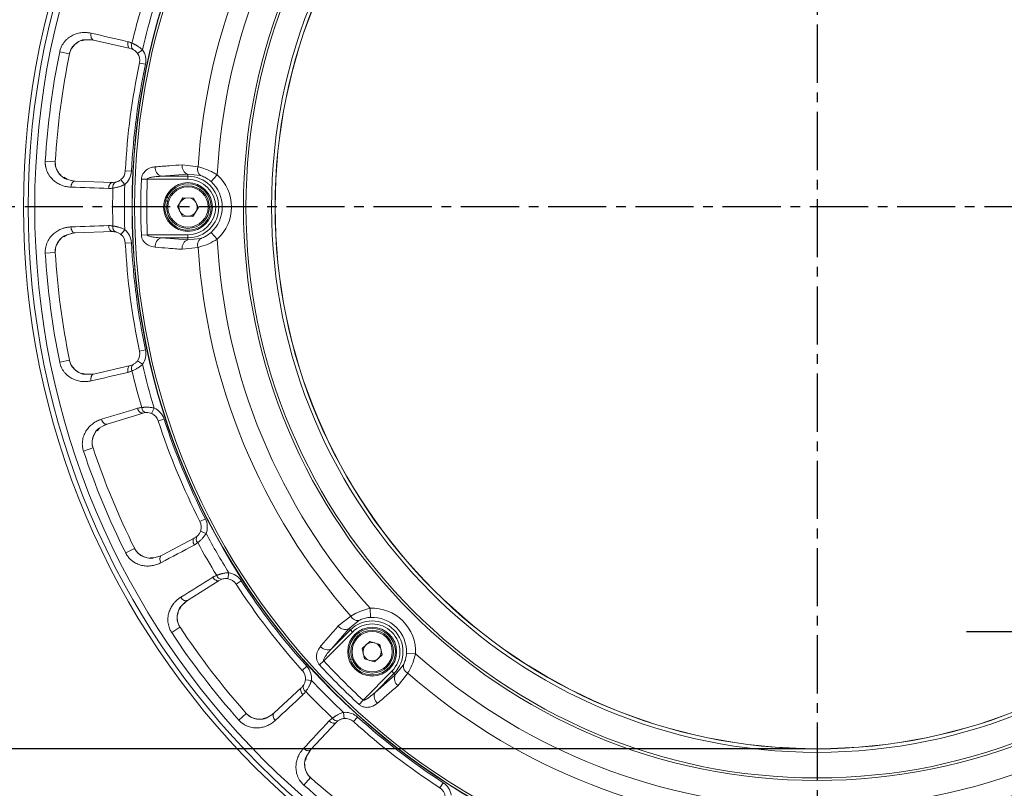
# Model space of a CAD drawing. Units: inches. Extents: x 7761 to 9902, y -12420 to -10906.
# Drawn here: x 8356 to 8517, y -12038 to -11912 of the extents above; entities that cross this region are included whole.
import ezdxf

# ---------------------------------------------------------------- set-up
doc = ezdxf.new("R2010")
doc.units = ezdxf.units.IN
doc.header["$MEASUREMENT"] = 0
doc.linetypes.add('CENTER2', pattern=[28.575, 19.05, -3.175, 3.175, -3.175])
doc.linetypes.add('SLD-실선', pattern=[0])
doc.layers.add('DIM', color=1, linetype='SLD-실선')
doc.styles.add('blockfont', font='simplex.shx')
doc.styles.add('ROMANS', font='romans.shx', dxfattribs={"height": 1})
doc.dimstyles.new('STANDARD$0', dxfattribs={"dimtxt": 5, "dimasz": 5, "dimexe": 0.5, "dimexo": 0.5, "dimgap": 1.2, "dimtad": 1, "dimdec": 1, "dimzin": 0, "dimdsep": 46, "dimtxsty": 'ROMANS', "dimcen": 0.09, "dimclrd": 2, "dimclre": 2, "dimclrt": 2, "dimadec": 0, "dimazin": 0, "dimtfac": 1, "dimtdec": 1, "dimtofl": 0, "dimtmove": 0, "dimatfit": 1, "dimfxl": 1, "dimtolj": 1, "dimtzin": 0, "dimarcsym": 0})

# ---------------------------------------------------------------- blocks, each defined once
blk = doc.blocks.new('*D127')
at = {"color": 132, "lineweight": -2}
for p, q in [((8484.8, -11853.97), (8286.95, -11853.97)), ((8288.95, -11863.57), (8288.95, -12021.82)), ((8484.8, -12031.42), (8286.95, -12031.42))]:
    blk.add_line(p, q, dxfattribs=at)
at = {"color": 132}
for points in [[(8287.35, -11863.57), (8290.55, -11863.57), (8288.95, -11853.97)], [(8287.35, -12021.82), (8290.55, -12021.82), (8288.95, -12031.42)]]:
    blk.add_solid(points, dxfattribs=at)
at = {"layer": 'Defpoints', "color": 0}
for p in [(8486.8, -11853.97), (8288.95, -12031.42), (8486.8, -12031.42)]:
    blk.add_point(p, dxfattribs=at)
at = {"insert": (8281.15, -11942.69), "char_height": 9.6, "attachment_point": 5, "rotation": 90, "style": 'blockfont'}
blk.add_mtext('%%C177', dxfattribs=at)

msp = doc.modelspace()

# ---------------------------------------------------------------- linework, layer by layer
at = {"color": 8, "linetype": 'Continuous', "lineweight": 15}
for p, q in [((8366.33, -11915.47), (8366.96, -11915.31)), ((8363.96, -11938.14), (8363.4, -11937.82)), ((8363.79, -11938.11), (8365.12, -11938.44)), ((8365.25, -11938.45), (8364.62, -11938.33)), ((8371.49, -11946.72), (8371.65, -11946.73)), ((8363.39, -11947.57), (8363.96, -11947.24)), ((8365.12, -11946.94), (8363.8, -11947.27)), ((8364.62, -11947.05), (8365.25, -11946.93)), ((8366.97, -11970.07), (8366.34, -11969.91)), ((8368.86, -11979.33), (8369.32, -11978.87)), ((8369.91, -11978.51), (8370.49, -11978.23)), ((8382.36, -12008.59), (8382.69, -12008.03)), ((8383.17, -12007.53), (8383.65, -12007.11)), ((8403.75, -12031.69), (8403.05, -12032.86)), ((8403.48, -12032.13), (8403.83, -12031.6)), ((8402.97, -12033.36), (8403.14, -12032.74))]:
    msp.add_line(p, q, dxfattribs=at)
at = {"color": 7, "linetype": 'Continuous', "lineweight": 15}
for p, q in [((8366.81, -11915.29), (8368.18, -11915.3)), ((8368.17, -11915.31), (8366.81, -11915.29)), ((8367.66, -11915.3), (8368.29, -11915.34)), ((8368.29, -11915.34), (8374.31, -11916.73)), ((8362.74, -11917.26), (8364.35, -11917.59)), ((8374.42, -11916.77), (8374.75, -11916.89)), ((8376.29, -11916.93), (8375.48, -11917.52)), ((8375.81, -11919.1), (8376.79, -11919.3)), ((8360.38, -11935.16), (8362.02, -11935.26)), ((8373.49, -11936.77), (8374.48, -11936.82)), ((8382.78, -11935.77), (8385.39, -11936.08)), ((8365.13, -11938.46), (8363.81, -11938.11)), ((8371.42, -11938.66), (8365.25, -11938.45)), ((8371.89, -11938.62), (8371.54, -11938.65)), ((8373.39, -11938.98), (8372.76, -11938.21)), ((8376.12, -11938.11), (8377.08, -11938.15)), ((8383.75, -11938.15), (8377.08, -11938.15)), ((8383.75, -11937.33), (8379.36, -11937.65)), ((8379.36, -11937.65), (8383.75, -11937.65)), ((8385.8, -11937.53), (8383.75, -11937.33)), ((8383.75, -11937.33), (8383.75, -11937.65)), ((8383.75, -11937.65), (8383.75, -11938.15)), ((8387.53, -11938.53), (8388.53, -11937.42)), ((8380.1, -11941.63), (8380.37, -11941.76)), ((8380.3, -11941.1), (8380.57, -11941.22)), ((8382.02, -11942.63), (8382.93, -11941.16)), ((8382.93, -11941.16), (8384.66, -11941.22)), ((8384.66, -11941.22), (8385.48, -11942.75)), ((8382.83, -11944.16), (8382.02, -11942.63)), ((8385.48, -11942.75), (8384.56, -11944.22)), ((8384.56, -11944.22), (8382.83, -11944.16)), ((8365.25, -11946.93), (8371.42, -11946.72)), ((8371.65, -11946.73), (8371.89, -11946.76)), ((8373.39, -11946.4), (8372.76, -11947.17)), ((8363.8, -11947.27), (8365.13, -11946.92)), ((8376.12, -11947.27), (8377.08, -11947.23)), ((8377.08, -11947.23), (8383.75, -11947.23)), ((8379.36, -11947.73), (8383.75, -11948.05)), ((8383.75, -11947.73), (8379.36, -11947.73)), ((8383.75, -11947.73), (8383.75, -11947.23)), ((8383.75, -11948.05), (8383.75, -11947.73)), ((8383.75, -11948.05), (8385.8, -11947.85)), ((8387.53, -11946.85), (8388.53, -11947.96)), ((8373.49, -11948.61), (8374.48, -11948.56)), ((8385.39, -11949.3), (8382.78, -11949.61)), ((8360.38, -11950.22), (8362.02, -11950.12)), ((8375.81, -11966.28), (8376.79, -11966.08)), ((8362.74, -11968.12), (8364.35, -11967.79)), ((8374.31, -11968.65), (8368.29, -11970.04)), ((8376.29, -11968.45), (8375.48, -11967.87)), ((8366.8, -11970.09), (8368.17, -11970.07)), ((8368.18, -11970.08), (8366.81, -11970.09)), ((8368.29, -11970.04), (8367.66, -11970.08)), ((8378.21, -11975.61), (8377.8, -11976.52)), ((8370.49, -11978.23), (8376.39, -11976.43)), ((8376.51, -11976.41), (8376.85, -11976.35)), ((8378.88, -11977.72), (8379.83, -11977.42)), ((8369.18, -11978.93), (8370.37, -11978.25)), ((8370.37, -11978.27), (8369.18, -11978.93)), ((8366.64, -11982.67), (8368.19, -11982.15)), ((8385.7, -11994.19), (8386.59, -11993.74)), ((8385.24, -11996.6), (8384.95, -11996.8)), ((8386.72, -11996.16), (8385.79, -11995.8)), ((8384.86, -11996.87), (8379.4, -11999.77)), ((8373.55, -11999.35), (8375.01, -11998.62)), ((8377.97, -12000.2), (8379.3, -11999.82)), ((8379.31, -11999.83), (8377.99, -12000.2)), ((8379.4, -11999.77), (8378.8, -11999.97)), ((8378.14, -12000.14), (8377.49, -12000.14)), ((8390.43, -12002.58), (8390.27, -12003.56)), ((8383.65, -12007.11), (8388.88, -12003.84)), ((8388.99, -12003.79), (8389.31, -12003.64)), ((8391.62, -12004.45), (8392.46, -12003.9)), ((8382.56, -12008.13), (8383.54, -12007.16)), ((8383.54, -12007.18), (8382.56, -12008.13)), ((8408.34, -12011.31), (8410.4, -12009.69)), ((8413.64, -12009.9), (8413.57, -12008.41)), ((8411.72, -12010.42), (8410.12, -12011.73)), ((8381.08, -12012.39), (8382.44, -12011.49)), ((8410.7, -12012.31), (8405.99, -12017.03)), ((8410.12, -12011.73), (8407.25, -12015.06)), ((8407.25, -12015.06), (8410.35, -12011.96)), ((8410.12, -12011.73), (8410.35, -12011.96)), ((8410.35, -12011.96), (8410.7, -12012.31)), ((8412.26, -12015.02), (8413.52, -12013.84)), ((8413.52, -12013.84), (8415.18, -12014.34)), ((8415.18, -12014.34), (8415.57, -12016.02)), ((8412.65, -12016.71), (8412.26, -12015.02)), ((8415.57, -12016.02), (8414.31, -12017.21)), ((8419.53, -12015.79), (8421.02, -12015.87)), ((8405.28, -12017.68), (8405.99, -12017.03)), ((8410.35, -12016.83), (8410.63, -12016.73)), ((8410.58, -12017.35), (8410.87, -12017.25)), ((8414.31, -12017.21), (8412.65, -12016.71)), ((8417.7, -12019.31), (8419.01, -12017.72)), ((8402.47, -12018.59), (8403.21, -12017.92)), ((8412.41, -12023.45), (8417.13, -12018.73)), ((8417.48, -12019.09), (8414.38, -12022.19)), ((8414.38, -12022.19), (8417.7, -12019.31)), ((8417.48, -12019.09), (8417.13, -12018.73)), ((8417.7, -12019.31), (8417.48, -12019.09)), ((8419.75, -12019.03), (8418.13, -12021.09)), ((8403.97, -12020.22), (8402.98, -12020.12)), ((8402.35, -12021.39), (8397.83, -12025.6)), ((8402.65, -12021.03), (8402.43, -12021.3)), ((8411.76, -12024.16), (8412.41, -12023.45)), ((8392.07, -12026.72), (8393.3, -12025.63)), ((8396.56, -12026.39), (8397.74, -12025.69)), ((8397.76, -12025.69), (8396.58, -12026.38)), ((8397.83, -12025.6), (8397.31, -12025.96)), ((8409.31, -12026.46), (8409.21, -12025.47)), ((8396.71, -12026.29), (8396.08, -12026.46)), ((8403.83, -12031.6), (8408.05, -12027.09)), ((8410.85, -12026.96), (8411.52, -12026.22)), ((8403.05, -12032.86), (8403.74, -12031.68)), ((8402.72, -12037.37), (8403.8, -12036.14)), ((8424.99, -12037.82), (8425.53, -12036.98))]:
    msp.add_line(p, q, dxfattribs=at)
at = {"color": 4}
msp.add_line((8511.22, -12012.21), (8640.25, -12012.21), dxfattribs=at)
at = {"color": 7, "linetype": 'Continuous', "lineweight": 15, "flags": 128}
for points in [[(8367.89, -11914.22), (8367.86, -11914.41), (8367.85, -11914.6), (8367.87, -11914.79), (8367.91, -11914.95), (8367.98, -11915.1), (8368.07, -11915.21), (8368.17, -11915.3), (8368.29, -11915.34)], [(8373.91, -11915.61), (8373.87, -11915.8), (8373.87, -11915.99), (8373.88, -11916.17), (8373.93, -11916.34), (8374, -11916.49), (8374.08, -11916.6), (8374.19, -11916.68), (8374.31, -11916.73)], [(8364.57, -11939.43), (8364.59, -11939.23), (8364.63, -11939.05), (8364.7, -11938.88), (8364.78, -11938.73), (8364.88, -11938.6), (8365, -11938.52), (8365.12, -11938.46), (8365.25, -11938.45)], [(8370.74, -11939.65), (8370.76, -11939.45), (8370.8, -11939.26), (8370.87, -11939.09), (8370.95, -11938.94), (8371.05, -11938.82), (8371.17, -11938.73), (8371.29, -11938.68), (8371.42, -11938.66)], [(8364.57, -11945.95), (8364.59, -11946.15), (8364.63, -11946.33), (8364.7, -11946.5), (8364.78, -11946.65), (8364.88, -11946.78), (8365, -11946.87), (8365.12, -11946.92), (8365.25, -11946.93)], [(8370.74, -11945.74), (8370.76, -11945.93), (8370.8, -11946.12), (8370.87, -11946.29), (8370.95, -11946.44), (8371.05, -11946.56), (8371.17, -11946.65), (8371.29, -11946.7), (8371.42, -11946.72)], [(8373.91, -11969.77), (8373.87, -11969.58), (8373.87, -11969.39), (8373.88, -11969.21), (8373.93, -11969.04), (8374, -11968.9), (8374.08, -11968.78), (8374.19, -11968.7), (8374.31, -11968.65)], [(8367.89, -11971.16), (8367.86, -11970.97), (8367.85, -11970.78), (8367.87, -11970.59), (8367.91, -11970.43), (8367.98, -11970.28), (8368.07, -11970.17), (8368.17, -11970.09), (8368.29, -11970.04)], [(8375.48, -11975.66), (8375.55, -11975.84), (8375.64, -11976.01), (8375.75, -11976.16), (8375.87, -11976.28), (8376, -11976.37), (8376.13, -11976.43), (8376.26, -11976.45), (8376.39, -11976.43)], [(8369.58, -11977.46), (8369.65, -11977.64), (8369.74, -11977.81), (8369.84, -11977.96), (8369.96, -11978.09), (8370.09, -11978.18), (8370.23, -11978.23), (8370.36, -11978.25), (8370.49, -11978.23)], [(8384.76, -11998.06), (8384.68, -11997.88), (8384.62, -11997.69), (8384.59, -11997.51), (8384.59, -11997.34), (8384.62, -11997.18), (8384.67, -11997.05), (8384.75, -11996.94), (8384.86, -11996.87)], [(8379.31, -12000.95), (8379.23, -12000.78), (8379.17, -12000.59), (8379.14, -12000.41), (8379.14, -12000.24), (8379.17, -12000.08), (8379.22, -11999.95), (8379.3, -11999.84), (8379.4, -11999.77)], [(8387.81, -12003.33), (8387.92, -12003.49), (8388.05, -12003.63), (8388.19, -12003.75), (8388.34, -12003.83), (8388.49, -12003.89), (8388.63, -12003.91), (8388.77, -12003.89), (8388.88, -12003.84)], [(8382.57, -12006.6), (8382.68, -12006.76), (8382.81, -12006.9), (8382.96, -12007.02), (8383.1, -12007.11), (8383.25, -12007.16), (8383.4, -12007.18), (8383.53, -12007.16), (8383.65, -12007.11)], [(8402.57, -12022.57), (8402.44, -12022.41), (8402.34, -12022.25), (8402.26, -12022.08), (8402.22, -12021.92), (8402.2, -12021.76), (8402.22, -12021.62), (8402.27, -12021.49), (8402.35, -12021.39)], [(8398.05, -12026.78), (8397.92, -12026.62), (8397.82, -12026.46), (8397.75, -12026.29), (8397.7, -12026.13), (8397.69, -12025.97), (8397.71, -12025.83), (8397.76, -12025.7), (8397.83, -12025.6)], [(8406.87, -12026.87), (8407.02, -12027), (8407.19, -12027.1), (8407.35, -12027.17), (8407.52, -12027.22), (8407.68, -12027.23), (8407.82, -12027.22), (8407.95, -12027.17), (8408.05, -12027.09)], [(8402.66, -12031.39), (8402.81, -12031.51), (8402.97, -12031.61), (8403.14, -12031.69), (8403.31, -12031.73), (8403.47, -12031.75), (8403.61, -12031.73), (8403.73, -12031.68), (8403.83, -12031.6)]]:
    msp.add_lwpolyline(points, dxfattribs=at)
at = {"color": 7, "linetype": 'Continuous', "lineweight": 15}
for centre, radius in [((8486.75, -11942.69), 129.95), ((8486.75, -11942.69), 129.95), ((8486.75, -11942.69), 129.16), ((8486.75, -11942.69), 128.1), ((8486.75, -11942.69), 112.17), ((8486.75, -11942.69), 112.12), ((8486.75, -11942.69), 111.76), ((8486.75, -11942.69), 93.93), ((8486.75, -11942.69), 93.51), ((8486.75, -11942.69), 89.32), ((8486.75, -11942.69), 88.75), ((8486.75, -11942.69), 88.72), ((8383.75, -11942.69), 4), ((8383.75, -11942.69), 3.5), ((8383.75, -11942.69), 3.3), ((8413.91, -12015.52), 4), ((8413.91, -12015.52), 3.5), ((8413.91, -12015.52), 3.3)]:
    msp.add_circle(centre, radius, dxfattribs=at)
for centre, radius, start, end in [((8486.75, -11942.69), 101.57, 138.7312, 176.2688), ((8486.75, -11942.69), 98.36, 138.0721, 176.9279), ((8486.75, -11942.69), 115.34, 163.4581, 166.5419), ((8375.28, -11916.26), 0.819, 149.4323, 229.997), ((8486.75, -11942.69), 126.59, 168.4095, 176.5905), ((8486.75, -11942.69), 124.95, 168.4095, 176.5905), ((8373.86, -11918.68), 2, 347.9929, 35.6251), ((8486.75, -11942.69), 113.42, 167.9929, 177.0071), ((8371.49, -11936.66), 2, 309.3749, 357.0071), ((8379.85, -11936.27), 1.47, 173.3005, 250.2778), ((8384.24, -11935.95), 1.47, 173.1608, 250.219), ((8386.62, -11936.52), 1.31, 160.6053, 230.9176), ((8372.23, -11939.37), 0.819, 115.003, 195.5677), ((8486.75, -11942.69), 110.73, 177.6285, 182.3715), ((8486.75, -11942.69), 109.76, 177.6285, 182.3715), ((8383.75, -11942.69), 5.04, 270, 90), ((8383.75, -11942.69), 4.54, 270, 90), ((8383.75, -11942.69), 5.62, 312.2233, 47.7767), ((8383.75, -11942.69), 7.12, 312.2233, 47.7767), ((8486.75, -11942.69), 115.34, 178.4581, 181.5419), ((8383.75, -11942.69), 3.8, 163.8037, 155.2039), ((8383.75, -11942.69), 3.8, 155.0646, 163.8037), ((8383.75, -11942.69), 1.5, 148.1519, 208.1519), ((8383.75, -11942.69), 1.5, 88.1519, 148.1519), ((8383.75, -11942.69), 1.5, 28.1519, 88.1519), ((8383.75, -11942.69), 1.5, 208.1519, 268.1519), ((8383.75, -11942.69), 1.5, 268.1519, 328.1519), ((8383.75, -11942.69), 1.5, 328.1519, 28.1519), ((8372.23, -11946.01), 0.819, 164.4323, 244.997), ((8371.49, -11948.72), 2, 2.9929, 50.6251), ((8379.85, -11949.11), 1.47, 109.7222, 186.6995), ((8384.24, -11949.43), 1.47, 109.781, 186.8392), ((8386.62, -11948.87), 1.31, 129.0824, 199.3947), ((8486.75, -11942.69), 98.36, 183.0721, 221.9279), ((8486.75, -11942.69), 113.42, 182.9929, 192.0071), ((8486.75, -11942.69), 101.57, 183.7312, 221.2688), ((8486.75, -11942.69), 126.59, 183.4095, 191.5905), ((8486.75, -11942.69), 124.95, 183.4095, 191.5905), ((8373.86, -11966.7), 2, 324.3749, 12.0071), ((8375.28, -11969.12), 0.819, 130.003, 210.5677), ((8486.75, -11942.69), 115.34, 193.4581, 196.5419), ((8377, -11975.54), 0.819, 179.4323, 259.997), ((8376.98, -11978.34), 2, 17.9929, 65.6251), ((8486.75, -11942.69), 113.42, 197.9929, 207.0071), ((8486.75, -11942.69), 124.95, 198.4095, 206.5905), ((8486.75, -11942.69), 126.59, 198.4095, 206.5905), ((8383.92, -11995.1), 2, 339.3749, 27.0071), ((8385.91, -11997.07), 0.819, 145.003, 225.5677), ((8486.75, -11942.69), 115.34, 208.4581, 211.5419), ((8389.24, -12002.82), 0.819, 194.4323, 274.997), ((8389.94, -12005.54), 2, 32.9929, 80.6251), ((8486.75, -11942.69), 113.42, 212.9929, 222.0071), ((8411.58, -12009.12), 1.31, 205.6053, 275.9176), ((8413.91, -12015.52), 7.12, 357.2233, 92.7767), ((8413.91, -12015.52), 5.04, 315, 135), ((8413.91, -12015.52), 4.54, 315, 135), ((8413.91, -12015.52), 5.62, 357.2233, 92.7767), ((8486.75, -11942.69), 126.59, 213.4095, 221.5905), ((8486.75, -11942.69), 124.95, 213.4095, 221.5905), ((8409.5, -12010.4), 1.47, 218.1608, 295.219), ((8413.91, -12015.52), 3.8, 208.8037, 200.2039), ((8413.91, -12015.52), 1.5, 133.1519, 193.1519), ((8413.91, -12015.52), 1.5, 73.1519, 133.1519), ((8413.91, -12015.52), 1.5, 13.1519, 73.1519), ((8406.62, -12013.73), 1.47, 218.3005, 295.2778), ((8413.91, -12015.52), 1.5, 193.1519, 253.1519), ((8413.91, -12015.52), 1.5, 313.1519, 13.1519), ((8486.75, -11942.69), 98.36, 228.0721, 266.9279), ((8486.75, -11942.69), 98.36, 273.0721, 311.9279), ((8486.75, -11942.69), 110.73, 222.6285, 227.3715), ((8486.75, -11942.69), 109.76, 222.6285, 227.3715), ((8413.91, -12015.52), 3.8, 200.0646, 208.8037), ((8413.91, -12015.52), 1.5, 253.1519, 313.1519), ((8420.32, -12017.85), 1.31, 174.0824, 244.3947), ((8400.99, -12019.93), 2, 354.3749, 42.0071), ((8419.03, -12019.94), 1.47, 154.781, 231.8392), ((8486.75, -11942.69), 101.57, 228.7312, 266.2688), ((8486.75, -11942.69), 101.57, 273.7312, 311.2688), ((8403.42, -12021.31), 0.819, 160.003, 240.5677), ((8486.75, -11942.69), 115.34, 223.4581, 226.5419), ((8415.7, -12022.81), 1.47, 154.7222, 231.6995), ((8408.12, -12026.01), 0.819, 209.4323, 289.997), ((8409.51, -12028.45), 2, 47.9929, 95.6251), ((8486.75, -11942.69), 113.42, 227.9929, 237.0071), ((8486.75, -11942.69), 124.95, 228.4095, 236.5905), ((8486.75, -11942.69), 126.59, 228.4095, 236.5905), ((8423.9, -12039.49), 2, 9.3749, 57.0071)]:
    msp.add_arc(centre, radius, start, end, dxfattribs=at)
for points in [[(8378.21, -11909.77), (8377.49, -11912.14), (8376.86, -11914.52), (8376.29, -11916.93)], [(8373.91, -11915.61), (8371.9, -11915.14), (8369.9, -11914.68), (8367.89, -11914.22)], [(8376.29, -11916.93), (8376.79, -11917.62), (8376.97, -11918.48), (8376.79, -11919.3)], [(8376.79, -11919.3), (8375.56, -11925.07), (8374.79, -11930.93), (8374.48, -11936.82)], [(8374.48, -11936.82), (8374.44, -11937.66), (8374.04, -11938.45), (8373.39, -11938.98)], [(8364.57, -11939.43), (8366.63, -11939.5), (8368.68, -11939.57), (8370.74, -11939.65)], [(8373.39, -11938.98), (8373.31, -11941.46), (8373.31, -11943.92), (8373.39, -11946.4)], [(8370.74, -11945.74), (8368.68, -11945.81), (8366.63, -11945.88), (8364.57, -11945.95)], [(8371.49, -11946.72), (8371.47, -11946.72), (8371.44, -11946.72), (8371.42, -11946.72)], [(8373.39, -11946.4), (8374.04, -11946.93), (8374.44, -11947.72), (8374.48, -11948.56)], [(8374.48, -11948.56), (8374.79, -11954.45), (8375.56, -11960.31), (8376.79, -11966.08)], [(8376.79, -11966.08), (8376.97, -11966.9), (8376.79, -11967.76), (8376.29, -11968.45)], [(8374.31, -11968.65), (8374.46, -11968.61), (8374.61, -11968.56), (8374.75, -11968.49)], [(8376.29, -11968.45), (8376.86, -11970.86), (8377.49, -11973.24), (8378.21, -11975.61)], [(8367.89, -11971.16), (8369.9, -11970.7), (8371.9, -11970.24), (8373.91, -11969.77)], [(8375.48, -11975.66), (8373.51, -11976.26), (8371.55, -11976.86), (8369.58, -11977.46)], [(8378.21, -11975.61), (8378.98, -11975.96), (8379.57, -11976.61), (8379.83, -11977.42)], [(8376.85, -11976.35), (8376.89, -11976.34), (8376.93, -11976.34), (8376.98, -11976.34)], [(8379.83, -11977.42), (8381.65, -11983.03), (8383.91, -11988.48), (8386.59, -11993.74)], [(8386.59, -11993.74), (8386.97, -11994.49), (8387.02, -11995.37), (8386.72, -11996.16)], [(8386.72, -11996.16), (8387.89, -11998.34), (8389.12, -12000.47), (8390.43, -12002.58)], [(8379.31, -12000.95), (8381.13, -11999.99), (8382.94, -11999.02), (8384.76, -11998.06)], [(8390.43, -12002.58), (8391.26, -12002.72), (8392, -12003.2), (8392.46, -12003.9)], [(8387.81, -12003.33), (8386.06, -12004.42), (8384.31, -12005.51), (8382.57, -12006.6)], [(8389.94, -12003.54), (8390.05, -12003.54), (8390.16, -12003.55), (8390.27, -12003.56)], [(8392.46, -12003.9), (8395.67, -12008.85), (8399.27, -12013.54), (8403.21, -12017.92)], [(8403.21, -12017.92), (8403.78, -12018.55), (8404.05, -12019.38), (8403.97, -12020.22)], [(8403.97, -12020.22), (8405.67, -12022.03), (8407.41, -12023.77), (8409.21, -12025.47)], [(8398.05, -12026.78), (8399.56, -12025.37), (8401.06, -12023.97), (8402.57, -12022.57)], [(8409.21, -12025.47), (8409.31, -12025.46), (8409.41, -12025.45), (8409.51, -12025.45)], [(8409.51, -12025.45), (8410.25, -12025.45), (8410.96, -12025.73), (8411.52, -12026.22)], [(8406.87, -12026.87), (8405.47, -12028.38), (8404.06, -12029.88), (8402.66, -12031.39)], [(8408.4, -12026.78), (8408.27, -12026.87), (8408.15, -12026.97), (8408.05, -12027.09)], [(8411.52, -12026.22), (8415.9, -12030.17), (8420.58, -12033.76), (8425.53, -12036.98)], [(8425.53, -12036.98), (8426.24, -12037.44), (8426.72, -12038.17), (8426.86, -12039)]]:
    msp.add_open_spline(points, degree=3, dxfattribs=at)
for points, knots in [([(8367.89, -11914.22), (8367.82, -11914.2), (8367.68, -11914.17), (8367.47, -11914.14), (8367.26, -11914.12), (8367.05, -11914.1), (8366.83, -11914.1), (8366.62, -11914.1), (8366.22, -11914.13), (8365.64, -11914.23), (8364.9, -11914.51), (8364.3, -11914.87), (8363.86, -11915.24), (8363.55, -11915.57), (8363.28, -11915.93), (8363.07, -11916.3), (8362.92, -11916.64), (8362.81, -11916.94), (8362.76, -11917.15), (8362.74, -11917.26)], [0, 0, 0, 0, 0.036135, 0.072048, 0.107781, 0.14338, 0.178891, 0.214361, 0.249838, 0.377021, 0.49908, 0.62414, 0.687887, 0.749402, 0.813092, 0.874835, 0.916977, 0.958541, 1, 1, 1, 1]), ([(8364.33, -11917.58), (8364.37, -11917.41), (8364.47, -11917.05), (8364.75, -11916.56), (8365.14, -11916.1), (8365.81, -11915.6), (8366.4, -11915.29), (8366.8, -11915.29), (8366.81, -11915.29)], [0, 0, 0, 0, 0.122712, 0.260599, 0.416885, 0.591862, 0.99554, 1, 1, 1, 1]), ([(8374.57, -11915.85), (8374.52, -11915.82), (8374.41, -11915.77), (8374.25, -11915.71), (8374.08, -11915.65), (8373.96, -11915.62), (8373.91, -11915.61)], [0, 0, 0, 0, 0.246842, 0.495446, 0.746331, 1, 1, 1, 1]), ([(8374.57, -11915.85), (8374.61, -11915.86), (8374.69, -11915.9), (8374.81, -11915.95), (8374.94, -11916.01), (8375.06, -11916.07), (8375.18, -11916.14), (8375.31, -11916.2), (8375.46, -11916.3), (8375.66, -11916.42), (8375.88, -11916.58), (8376.09, -11916.75), (8376.23, -11916.87), (8376.29, -11916.93)], [0, 0, 0, 0, 0.075811, 0.150072, 0.222823, 0.294107, 0.363968, 0.432455, 0.499616, 0.627711, 0.753532, 0.877487, 1, 1, 1, 1]), ([(8375.48, -11917.52), (8375.38, -11917.37), (8375.26, -11917.25), (8375.07, -11917.09), (8375, -11917.04), (8374.87, -11916.96), (8374.81, -11916.92), (8374.75, -11916.89)], [0, 0, 0, 0, 0.5, 0.5, 0.75, 0.75, 1, 1, 1, 1]), ([(8360.38, -11935.16), (8360.38, -11935.22), (8360.37, -11935.32), (8360.38, -11935.49), (8360.38, -11935.65), (8360.4, -11935.81), (8360.42, -11935.97), (8360.47, -11936.23), (8360.56, -11936.58), (8360.73, -11937.01), (8360.95, -11937.4), (8361.28, -11937.88), (8361.76, -11938.37), (8362.41, -11938.84), (8362.99, -11939.11), (8363.47, -11939.26), (8363.83, -11939.35), (8364.2, -11939.41), (8364.45, -11939.42), (8364.57, -11939.43)], [0, 0, 0, 0, 0.0208824, 0.0417305, 0.0626055, 0.083568, 0.104678, 0.1259943, 0.1876768, 0.2513076, 0.3127484, 0.3764155, 0.5016551, 0.6239131, 0.7512967, 0.8130947, 0.8749811, 0.9372031, 1, 1, 1, 1]), ([(8363.81, -11938.11), (8363.81, -11938.11), (8363.42, -11938.01), (8362.92, -11937.56), (8362.4, -11936.9), (8362.15, -11936.36), (8362, -11935.81), (8362, -11935.44), (8362, -11935.26)], [0, 0, 0, 0, 0.004828, 0.408449, 0.583452, 0.739381, 0.876739, 1, 1, 1, 1]), ([(8376.12, -11938.11), (8376.14, -11937.93), (8376.19, -11937.59), (8376.47, -11937.07), (8376.99, -11936.54), (8377.69, -11936.19), (8378.2, -11936.12), (8378.4, -11936.1)], [0, 0, 0, 0, 0.1355184, 0.2697983, 0.4788579, 0.796778, 1, 1, 1, 1]), ([(8378.4, -11936.1), (8379.16, -11936.04), (8380.63, -11935.93), (8382.09, -11935.82), (8382.78, -11935.77)], [0, 0, 0, 0, 0.524391, 1, 1, 1, 1]), ([(8385.39, -11936.08), (8385.8, -11936.19), (8386.59, -11936.42), (8387.72, -11936.92), (8388.33, -11937.3), (8388.53, -11937.42)], [0, 0, 0, 0, 0.413192, 0.809428, 1, 1, 1, 1]), ([(8371.89, -11938.62), (8371.95, -11938.61), (8372.02, -11938.59), (8372.17, -11938.55), (8372.25, -11938.52), (8372.47, -11938.41), (8372.62, -11938.32), (8372.76, -11938.21)], [0, 0, 0, 0, 0.25, 0.25, 0.5, 0.5, 1, 1, 1, 1]), ([(8379.36, -11937.65), (8379.16, -11937.66), (8378.67, -11937.67), (8378.01, -11937.75), (8377.48, -11937.88), (8377.22, -11937.98), (8377.13, -11938.06), (8377.09, -11938.11), (8377.08, -11938.14), (8377.08, -11938.15)], [0, 0, 0, 0, 0.249629, 0.621436, 0.830513, 0.932616, 0.961661, 0.985569, 1, 1, 1, 1]), ([(8387.53, -11938.53), (8387.42, -11938.43), (8387.09, -11938.15), (8386.46, -11937.76), (8386.02, -11937.61), (8385.8, -11937.53)], [0, 0, 0, 0, 0.19333, 0.58522, 1, 1, 1, 1]), ([(8370.74, -11939.65), (8370.8, -11939.65), (8370.92, -11939.65), (8371.1, -11939.64), (8371.27, -11939.62), (8371.39, -11939.6), (8371.44, -11939.59)], [0, 0, 0, 0, 0.253669, 0.504554, 0.753158, 1, 1, 1, 1]), ([(8373.39, -11938.98), (8373.34, -11939.01), (8373.23, -11939.07), (8373.07, -11939.14), (8372.9, -11939.22), (8372.73, -11939.28), (8372.56, -11939.34), (8372.36, -11939.4), (8372.14, -11939.46), (8371.91, -11939.51), (8371.67, -11939.56), (8371.52, -11939.58), (8371.44, -11939.59)], [0, 0, 0, 0, 0.081549, 0.163677, 0.246514, 0.330184, 0.414808, 0.500506, 0.61887, 0.741409, 0.868376, 1, 1, 1, 1]), ([(8364.57, -11945.95), (8364.5, -11945.95), (8364.36, -11945.96), (8364.14, -11945.98), (8363.93, -11946.02), (8363.72, -11946.06), (8363.52, -11946.11), (8363.31, -11946.17), (8362.94, -11946.3), (8362.41, -11946.55), (8361.76, -11947.01), (8361.28, -11947.51), (8360.95, -11947.98), (8360.73, -11948.38), (8360.56, -11948.8), (8360.45, -11949.21), (8360.39, -11949.58), (8360.37, -11949.9), (8360.38, -11950.11), (8360.38, -11950.22)], [0, 0, 0, 0, 0.036135, 0.072048, 0.107781, 0.14338, 0.178891, 0.214361, 0.249838, 0.377021, 0.49908, 0.62414, 0.687887, 0.749402, 0.813092, 0.874835, 0.916977, 0.958541, 1, 1, 1, 1]), ([(8371.44, -11945.79), (8371.39, -11945.78), (8371.27, -11945.76), (8371.1, -11945.74), (8370.92, -11945.73), (8370.8, -11945.73), (8370.74, -11945.74)], [0, 0, 0, 0, 0.246842, 0.495446, 0.746331, 1, 1, 1, 1]), ([(8371.44, -11945.79), (8371.49, -11945.8), (8371.57, -11945.81), (8371.71, -11945.83), (8371.84, -11945.86), (8371.98, -11945.88), (8372.11, -11945.92), (8372.25, -11945.95), (8372.43, -11946), (8372.64, -11946.07), (8372.9, -11946.16), (8373.15, -11946.27), (8373.31, -11946.36), (8373.39, -11946.4)], [0, 0, 0, 0, 0.075811, 0.150072, 0.2228232, 0.294107, 0.3639684, 0.4324548, 0.4996164, 0.6277115, 0.7535322, 0.877487, 1, 1, 1, 1]), ([(8372.76, -11947.17), (8372.62, -11947.06), (8372.47, -11946.97), (8372.25, -11946.86), (8372.17, -11946.83), (8372.02, -11946.79), (8371.95, -11946.77), (8371.89, -11946.76)], [0, 0, 0, 0, 0.5, 0.5, 0.75, 0.75, 1, 1, 1, 1]), ([(8362, -11950.12), (8362, -11949.95), (8362, -11949.57), (8362.15, -11949.02), (8362.4, -11948.48), (8362.92, -11947.82), (8363.41, -11947.37), (8363.8, -11947.27), (8363.8, -11947.27)], [0, 0, 0, 0, 0.122712, 0.260599, 0.416885, 0.591862, 0.99554, 1, 1, 1, 1]), ([(8378.4, -11949.28), (8377.99, -11949.21), (8377.37, -11949.09), (8376.67, -11948.55), (8376.31, -11948.06), (8376.15, -11947.62), (8376.12, -11947.36), (8376.12, -11947.27)], [0, 0, 0, 0, 0.406953, 0.630359, 0.800947, 0.928971, 1, 1, 1, 1]), ([(8377.08, -11947.23), (8377.08, -11947.25), (8377.09, -11947.27), (8377.12, -11947.31), (8377.18, -11947.36), (8377.34, -11947.45), (8377.68, -11947.56), (8378.38, -11947.69), (8378.97, -11947.71), (8379.36, -11947.73)], [0, 0, 0, 0, 0.017781, 0.030909, 0.063949, 0.111255, 0.263273, 0.506553, 1, 1, 1, 1]), ([(8388.53, -11947.96), (8388.07, -11948.23), (8387.12, -11948.78), (8386.02, -11949.14), (8385.49, -11949.27), (8385.39, -11949.3)], [0, 0, 0, 0, 0.43268, 0.891168, 1, 1, 1, 1]), ([(8385.8, -11947.85), (8385.86, -11947.83), (8386.1, -11947.76), (8386.44, -11947.61), (8386.97, -11947.3), (8387.27, -11947.06), (8387.53, -11946.85)], [0, 0, 0, 0, 0.111136, 0.482947, 0.567439, 1, 1, 1, 1]), ([(8382.78, -11949.61), (8382.02, -11949.55), (8380.55, -11949.44), (8379.09, -11949.33), (8378.4, -11949.28)], [0, 0, 0, 0, 0.524391, 1, 1, 1, 1]), ([(8362.74, -11968.12), (8362.75, -11968.18), (8362.77, -11968.28), (8362.82, -11968.44), (8362.87, -11968.59), (8362.92, -11968.74), (8362.98, -11968.89), (8363.1, -11969.13), (8363.28, -11969.45), (8363.56, -11969.82), (8363.87, -11970.14), (8364.31, -11970.51), (8364.9, -11970.87), (8365.65, -11971.15), (8366.28, -11971.26), (8366.78, -11971.29), (8367.16, -11971.28), (8367.53, -11971.24), (8367.77, -11971.19), (8367.89, -11971.16)], [0, 0, 0, 0, 0.0208824, 0.0417305, 0.0626055, 0.083568, 0.104678, 0.1259943, 0.1876768, 0.2513076, 0.3127484, 0.3764155, 0.5016551, 0.6239131, 0.7512967, 0.8130947, 0.8749811, 0.9372031, 1, 1, 1, 1]), ([(8366.81, -11970.09), (8366.81, -11970.09), (8366.41, -11970.09), (8365.81, -11969.79), (8365.14, -11969.28), (8364.75, -11968.83), (8364.47, -11968.33), (8364.38, -11967.97), (8364.33, -11967.8)], [0, 0, 0, 0, 0.004828, 0.408449, 0.583452, 0.739381, 0.876739, 1, 1, 1, 1]), ([(8376.29, -11968.45), (8376.25, -11968.49), (8376.16, -11968.57), (8376.02, -11968.69), (8375.88, -11968.8), (8375.73, -11968.91), (8375.58, -11969.01), (8375.41, -11969.12), (8375.21, -11969.23), (8375, -11969.34), (8374.78, -11969.45), (8374.64, -11969.5), (8374.57, -11969.53)], [0, 0, 0, 0, 0.081549, 0.163677, 0.246514, 0.330184, 0.414808, 0.500506, 0.61887, 0.741409, 0.868376, 1, 1, 1, 1]), ([(8374.75, -11968.49), (8374.81, -11968.46), (8374.87, -11968.42), (8375, -11968.34), (8375.07, -11968.29), (8375.26, -11968.13), (8375.38, -11968.01), (8375.48, -11967.87)], [0, 0, 0, 0, 0.25, 0.25, 0.5, 0.5, 1, 1, 1, 1]), ([(8373.91, -11969.77), (8373.96, -11969.76), (8374.08, -11969.73), (8374.25, -11969.67), (8374.41, -11969.61), (8374.52, -11969.56), (8374.57, -11969.53)], [0, 0, 0, 0, 0.253669, 0.504554, 0.753158, 1, 1, 1, 1]), ([(8376.18, -11975.53), (8376.12, -11975.54), (8376, -11975.54), (8375.83, -11975.57), (8375.65, -11975.61), (8375.54, -11975.64), (8375.48, -11975.66)], [0, 0, 0, 0, 0.246842, 0.495446, 0.746331, 1, 1, 1, 1]), ([(8376.18, -11975.53), (8376.22, -11975.52), (8376.31, -11975.51), (8376.44, -11975.5), (8376.58, -11975.49), (8376.71, -11975.48), (8376.85, -11975.48), (8376.99, -11975.47), (8377.18, -11975.47), (8377.4, -11975.49), (8377.68, -11975.51), (8377.95, -11975.55), (8378.13, -11975.59), (8378.21, -11975.61)], [0, 0, 0, 0, 0.075811, 0.150072, 0.222823, 0.294107, 0.363968, 0.432455, 0.499616, 0.627711, 0.753532, 0.877487, 1, 1, 1, 1]), ([(8376.98, -11976.34), (8377.1, -11976.34), (8377.24, -11976.35), (8377.52, -11976.41), (8377.67, -11976.46), (8377.8, -11976.52)], [0, 0, 0, 0, 0.5, 0.5, 1, 1, 1, 1]), ([(8369.58, -11977.46), (8369.51, -11977.48), (8369.37, -11977.53), (8369.17, -11977.6), (8368.98, -11977.69), (8368.79, -11977.78), (8368.6, -11977.88), (8368.42, -11978), (8368.09, -11978.22), (8367.64, -11978.6), (8367.13, -11979.21), (8366.8, -11979.82), (8366.6, -11980.36), (8366.5, -11980.8), (8366.44, -11981.25), (8366.44, -11981.67), (8366.48, -11982.04), (8366.54, -11982.36), (8366.61, -11982.57), (8366.64, -11982.67)], [0, 0, 0, 0, 0.036135, 0.072048, 0.107781, 0.14338, 0.178891, 0.214361, 0.249838, 0.377021, 0.49908, 0.62414, 0.687887, 0.749402, 0.813092, 0.874835, 0.916977, 0.958541, 1, 1, 1, 1]), ([(8368.18, -11982.16), (8368.13, -11981.99), (8368.03, -11981.62), (8368.03, -11981.05), (8368.14, -11980.47), (8368.47, -11979.69), (8368.82, -11979.13), (8369.17, -11978.94), (8369.18, -11978.93)], [0, 0, 0, 0, 0.122712, 0.260599, 0.416885, 0.591862, 0.99554, 1, 1, 1, 1]), ([(8385.24, -11996.6), (8385.29, -11996.55), (8385.35, -11996.5), (8385.45, -11996.39), (8385.5, -11996.33), (8385.64, -11996.12), (8385.73, -11995.97), (8385.79, -11995.8)], [0, 0, 0, 0, 0.25, 0.25, 0.5, 0.5, 1, 1, 1, 1]), ([(8386.72, -11996.16), (8386.69, -11996.21), (8386.63, -11996.31), (8386.52, -11996.46), (8386.41, -11996.6), (8386.3, -11996.75), (8386.18, -11996.88), (8386.04, -11997.03), (8385.88, -11997.19), (8385.7, -11997.36), (8385.52, -11997.51), (8385.4, -11997.61), (8385.34, -11997.65)], [0, 0, 0, 0, 0.081549, 0.163677, 0.246514, 0.330184, 0.414808, 0.500506, 0.61887, 0.741409, 0.868376, 1, 1, 1, 1]), ([(8384.76, -11998.06), (8384.81, -11998.03), (8384.92, -11997.97), (8385.06, -11997.87), (8385.21, -11997.77), (8385.3, -11997.69), (8385.34, -11997.65)], [0, 0, 0, 0, 0.253669, 0.504554, 0.753158, 1, 1, 1, 1]), ([(8373.55, -11999.35), (8373.57, -11999.4), (8373.62, -11999.5), (8373.7, -11999.64), (8373.79, -11999.77), (8373.88, -11999.9), (8373.98, -12000.03), (8374.15, -12000.23), (8374.41, -12000.49), (8374.77, -12000.78), (8375.16, -12001.01), (8375.68, -12001.26), (8376.35, -12001.45), (8377.14, -12001.52), (8377.78, -12001.46), (8378.27, -12001.36), (8378.63, -12001.25), (8378.98, -12001.12), (8379.2, -12001.01), (8379.31, -12000.95)], [0, 0, 0, 0, 0.020882, 0.041731, 0.062606, 0.083568, 0.104678, 0.125994, 0.187677, 0.251308, 0.312748, 0.376415, 0.501655, 0.623913, 0.751297, 0.813095, 0.874981, 0.937203, 1, 1, 1, 1]), ([(8377.99, -12000.2), (8377.99, -12000.2), (8377.6, -12000.3), (8376.95, -12000.16), (8376.16, -11999.85), (8375.68, -11999.51), (8375.27, -11999.1), (8375.09, -11998.78), (8375, -11998.63)], [0, 0, 0, 0, 0.004828, 0.408449, 0.583452, 0.739381, 0.876739, 1, 1, 1, 1]), ([(8376.89, -12000.08), (8376.77, -12000.05), (8376.46, -11999.97), (8375.95, -11999.7), (8375.4, -11999.26), (8375.14, -11998.83), (8375.01, -11998.62)], [0, 0, 0, 0, 0.171852, 0.458057, 0.73305, 1, 1, 1, 1]), ([(8388.44, -12003.03), (8388.39, -12003.05), (8388.28, -12003.09), (8388.12, -12003.16), (8387.96, -12003.24), (8387.86, -12003.3), (8387.81, -12003.33)], [0, 0, 0, 0, 0.2468415, 0.4954465, 0.7463306, 1, 1, 1, 1]), ([(8388.44, -12003.03), (8388.48, -12003.01), (8388.56, -12002.98), (8388.69, -12002.93), (8388.82, -12002.89), (8388.95, -12002.84), (8389.08, -12002.8), (8389.22, -12002.76), (8389.4, -12002.72), (8389.62, -12002.67), (8389.89, -12002.62), (8390.16, -12002.59), (8390.34, -12002.58), (8390.43, -12002.58)], [0, 0, 0, 0, 0.075811, 0.150072, 0.222823, 0.294107, 0.363968, 0.432455, 0.499616, 0.627711, 0.753532, 0.877487, 1, 1, 1, 1]), ([(8389.31, -12003.64), (8389.4, -12003.61), (8389.5, -12003.59), (8389.71, -12003.55), (8389.83, -12003.54), (8389.94, -12003.54)], [0, 0, 0, 0, 0.5, 0.5, 1, 1, 1, 1]), ([(8382.57, -12006.6), (8382.51, -12006.64), (8382.39, -12006.72), (8382.22, -12006.84), (8382.05, -12006.98), (8381.89, -12007.12), (8381.74, -12007.26), (8381.59, -12007.42), (8381.33, -12007.72), (8380.99, -12008.2), (8380.66, -12008.93), (8380.49, -12009.6), (8380.45, -12010.17), (8380.46, -12010.62), (8380.52, -12011.08), (8380.63, -12011.48), (8380.77, -12011.83), (8380.91, -12012.12), (8381.02, -12012.3), (8381.08, -12012.39)], [0, 0, 0, 0, 0.0361354, 0.0720475, 0.1077805, 0.1433795, 0.1788907, 0.2143609, 0.2498375, 0.3770211, 0.4990804, 0.6241399, 0.687887, 0.7494018, 0.8130923, 0.8748346, 0.9169771, 0.958541, 1, 1, 1, 1]), ([(8382.43, -12011.5), (8382.34, -12011.35), (8382.16, -12011.02), (8382, -12010.47), (8381.95, -12009.88), (8382.07, -12009.05), (8382.28, -12008.41), (8382.56, -12008.13), (8382.56, -12008.13)], [0, 0, 0, 0, 0.122712, 0.260599, 0.416885, 0.591862, 0.99554, 1, 1, 1, 1]), ([(8410.4, -12009.69), (8410.77, -12009.48), (8411.49, -12009.07), (8412.64, -12008.64), (8413.34, -12008.47), (8413.57, -12008.41)], [0, 0, 0, 0, 0.413192, 0.809428, 1, 1, 1, 1]), ([(8413.64, -12009.9), (8413.5, -12009.92), (8413.07, -12009.95), (8412.35, -12010.12), (8411.93, -12010.32), (8411.72, -12010.42)], [0, 0, 0, 0, 0.19333, 0.58522, 1, 1, 1, 1]), ([(8405.47, -12014.64), (8405.97, -12014.06), (8406.93, -12012.95), (8407.89, -12011.84), (8408.34, -12011.31)], [0, 0, 0, 0, 0.524391, 1, 1, 1, 1]), ([(8405.28, -12017.68), (8405.17, -12017.54), (8404.96, -12017.26), (8404.79, -12016.69), (8404.79, -12015.95), (8405.04, -12015.21), (8405.35, -12014.8), (8405.47, -12014.64)], [0, 0, 0, 0, 0.135518, 0.269798, 0.478858, 0.796778, 1, 1, 1, 1]), ([(8407.25, -12015.06), (8407.11, -12015.21), (8406.78, -12015.57), (8406.36, -12016.09), (8406.08, -12016.55), (8405.97, -12016.81), (8405.96, -12016.93), (8405.97, -12016.99), (8405.98, -12017.02), (8405.99, -12017.03)], [0, 0, 0, 0, 0.249629, 0.621436, 0.830513, 0.932616, 0.961661, 0.985569, 1, 1, 1, 1]), ([(8419.01, -12017.72), (8419.04, -12017.67), (8419.16, -12017.44), (8419.29, -12017.1), (8419.46, -12016.5), (8419.5, -12016.12), (8419.53, -12015.79)], [0, 0, 0, 0, 0.111136, 0.482947, 0.567439, 1, 1, 1, 1]), ([(8421.02, -12015.87), (8420.89, -12016.38), (8420.6, -12017.44), (8420.08, -12018.47), (8419.8, -12018.94), (8419.75, -12019.03)], [0, 0, 0, 0, 0.43268, 0.891168, 1, 1, 1, 1]), ([(8402.65, -12021.03), (8402.69, -12020.98), (8402.73, -12020.91), (8402.8, -12020.78), (8402.83, -12020.7), (8402.92, -12020.47), (8402.96, -12020.3), (8402.98, -12020.12)], [0, 0, 0, 0, 0.25, 0.25, 0.5, 0.5, 1, 1, 1, 1]), ([(8403.97, -12020.22), (8403.95, -12020.28), (8403.92, -12020.4), (8403.86, -12020.57), (8403.79, -12020.73), (8403.71, -12020.9), (8403.63, -12021.07), (8403.54, -12021.25), (8403.43, -12021.44), (8403.29, -12021.65), (8403.16, -12021.85), (8403.07, -12021.97), (8403.02, -12022.03)], [0, 0, 0, 0, 0.081549, 0.163677, 0.246514, 0.330184, 0.414808, 0.500506, 0.61887, 0.741409, 0.868376, 1, 1, 1, 1]), ([(8402.57, -12022.57), (8402.61, -12022.52), (8402.69, -12022.44), (8402.81, -12022.31), (8402.92, -12022.17), (8402.99, -12022.07), (8403.02, -12022.03)], [0, 0, 0, 0, 0.2536694, 0.5045535, 0.7531585, 1, 1, 1, 1]), ([(8412.41, -12023.45), (8412.42, -12023.46), (8412.45, -12023.47), (8412.5, -12023.48), (8412.57, -12023.47), (8412.75, -12023.42), (8413.07, -12023.25), (8413.65, -12022.85), (8414.09, -12022.45), (8414.38, -12022.19)], [0, 0, 0, 0, 0.017781, 0.030909, 0.063949, 0.111255, 0.263273, 0.506553, 1, 1, 1, 1]), ([(8418.13, -12021.09), (8417.54, -12021.6), (8416.43, -12022.55), (8415.32, -12023.51), (8414.79, -12023.97)], [0, 0, 0, 0, 0.524391, 1, 1, 1, 1]), ([(8414.79, -12023.97), (8414.46, -12024.2), (8413.93, -12024.55), (8413.06, -12024.67), (8412.45, -12024.58), (8412.02, -12024.38), (8411.83, -12024.22), (8411.76, -12024.16)], [0, 0, 0, 0, 0.406953, 0.630359, 0.800947, 0.928971, 1, 1, 1, 1]), ([(8396.58, -12026.38), (8396.58, -12026.39), (8396.23, -12026.59), (8395.56, -12026.62), (8394.73, -12026.52), (8394.17, -12026.32), (8393.67, -12026.03), (8393.41, -12025.77), (8393.28, -12025.64)], [0, 0, 0, 0, 0.004828, 0.408449, 0.583452, 0.739381, 0.876739, 1, 1, 1, 1]), ([(8395.48, -12026.55), (8395.36, -12026.56), (8395.04, -12026.57), (8394.48, -12026.44), (8393.83, -12026.15), (8393.47, -12025.8), (8393.3, -12025.63)], [0, 0, 0, 0, 0.171852, 0.458057, 0.73305, 1, 1, 1, 1]), ([(8407.41, -12026.42), (8407.45, -12026.39), (8407.51, -12026.34), (8407.62, -12026.26), (8407.74, -12026.18), (8407.85, -12026.1), (8407.97, -12026.03), (8408.09, -12025.96), (8408.25, -12025.87), (8408.45, -12025.76), (8408.7, -12025.65), (8408.95, -12025.55), (8409.13, -12025.49), (8409.21, -12025.47)], [0, 0, 0, 0, 0.075811, 0.150072, 0.222823, 0.294107, 0.363968, 0.432455, 0.499616, 0.627711, 0.753532, 0.877487, 1, 1, 1, 1]), ([(8392.07, -12026.72), (8392.11, -12026.76), (8392.18, -12026.84), (8392.29, -12026.95), (8392.41, -12027.06), (8392.54, -12027.16), (8392.67, -12027.26), (8392.88, -12027.41), (8393.2, -12027.6), (8393.62, -12027.78), (8394.05, -12027.9), (8394.62, -12028.01), (8395.32, -12028.02), (8396.1, -12027.88), (8396.7, -12027.67), (8397.15, -12027.44), (8397.47, -12027.24), (8397.77, -12027.02), (8397.96, -12026.86), (8398.05, -12026.78)], [0, 0, 0, 0, 0.020882, 0.041731, 0.062606, 0.083568, 0.104678, 0.125994, 0.187677, 0.251308, 0.312748, 0.376415, 0.501655, 0.623913, 0.751297, 0.813095, 0.874981, 0.937203, 1, 1, 1, 1]), ([(8407.41, -12026.42), (8407.36, -12026.45), (8407.27, -12026.52), (8407.13, -12026.63), (8407, -12026.74), (8406.91, -12026.83), (8406.87, -12026.87)], [0, 0, 0, 0, 0.246842, 0.495446, 0.746331, 1, 1, 1, 1]), ([(8409.31, -12026.46), (8409.14, -12026.48), (8408.97, -12026.52), (8408.73, -12026.6), (8408.66, -12026.64), (8408.52, -12026.71), (8408.46, -12026.75), (8408.4, -12026.78)], [0, 0, 0, 0, 0.5, 0.5, 0.75, 0.75, 1, 1, 1, 1]), ([(8402.66, -12031.39), (8402.61, -12031.44), (8402.52, -12031.55), (8402.38, -12031.71), (8402.26, -12031.88), (8402.14, -12032.06), (8402.03, -12032.24), (8401.92, -12032.43), (8401.75, -12032.79), (8401.55, -12033.34), (8401.42, -12034.13), (8401.43, -12034.82), (8401.53, -12035.39), (8401.66, -12035.82), (8401.84, -12036.24), (8402.05, -12036.6), (8402.27, -12036.9), (8402.48, -12037.15), (8402.64, -12037.29), (8402.72, -12037.37)], [0, 0, 0, 0, 0.0361354, 0.0720475, 0.1077805, 0.1433795, 0.1788907, 0.2143609, 0.2498375, 0.3770211, 0.4990804, 0.6241399, 0.687887, 0.7494018, 0.8130923, 0.8748346, 0.9169771, 0.958541, 1, 1, 1, 1]), ([(8403.79, -12036.15), (8403.67, -12036.03), (8403.41, -12035.76), (8403.12, -12035.27), (8402.92, -12034.71), (8402.81, -12033.88), (8402.84, -12033.21), (8403.05, -12032.87), (8403.05, -12032.86)], [0, 0, 0, 0, 0.122712, 0.260599, 0.416885, 0.591862, 0.99554, 1, 1, 1, 1])]:
    msp.add_open_spline(points, degree=3, knots=knots, dxfattribs=at)
at = {"color": 8, "linetype": 'Continuous', "lineweight": 15}
for points, knots in [([(8364.35, -11917.59), (8364.41, -11917.35), (8364.55, -11916.87), (8364.97, -11916.3), (8365.39, -11915.91), (8365.67, -11915.75), (8365.77, -11915.7)], [0, 0, 0, 0, 0.265696, 0.541306, 0.828262, 1, 1, 1, 1]), ([(8362.91, -11937.46), (8362.82, -11937.37), (8362.59, -11937.15), (8362.29, -11936.67), (8362.03, -11936.01), (8362.02, -11935.51), (8362.02, -11935.26)], [0, 0, 0, 0, 0.171852, 0.458057, 0.73305, 1, 1, 1, 1]), ([(8362.02, -11950.12), (8362.02, -11949.88), (8362.03, -11949.38), (8362.29, -11948.72), (8362.59, -11948.23), (8362.82, -11948.01), (8362.91, -11947.93)], [0, 0, 0, 0, 0.2656961, 0.5413064, 0.828262, 1, 1, 1, 1]), ([(8365.78, -11969.69), (8365.67, -11969.63), (8365.39, -11969.48), (8364.97, -11969.08), (8364.55, -11968.51), (8364.41, -11968.03), (8364.35, -11967.79)], [0, 0, 0, 0, 0.171852, 0.458057, 0.73305, 1, 1, 1, 1]), ([(8368.19, -11982.15), (8368.13, -11981.91), (8368.01, -11981.43), (8368.09, -11980.72), (8368.25, -11980.18), (8368.42, -11979.9), (8368.48, -11979.8)], [0, 0, 0, 0, 0.265696, 0.541306, 0.828262, 1, 1, 1, 1]), ([(8382.44, -12011.49), (8382.33, -12011.28), (8382.09, -12010.84), (8381.97, -12010.14), (8381.99, -12009.57), (8382.08, -12009.26), (8382.12, -12009.14)], [0, 0, 0, 0, 0.265696, 0.541306, 0.828262, 1, 1, 1, 1]), ([(8403.8, -12036.14), (8403.64, -12035.96), (8403.29, -12035.6), (8403, -12034.96), (8402.87, -12034.4), (8402.88, -12034.08), (8402.88, -12033.96)], [0, 0, 0, 0, 0.265696, 0.541306, 0.828262, 1, 1, 1, 1])]:
    msp.add_open_spline(points, degree=3, knots=knots, dxfattribs=at)
at = {"layer": 'DIM', "linetype": 'CENTER2', "ltscale": 0.5}
for p, q in [((8486.8, -11784.23), (8486.8, -12100.97)), ((8328.43, -11942.6), (8645.17, -11942.6))]:
    msp.add_line(p, q, dxfattribs=at)

# ---------------------------------------------------------------- dimensions: what is measured, and where the dimension line sits
at = {"color": 0}
dim = msp.add_linear_dim(base=(8288.95, -12031.42), p1=(8486.8, -11853.97), p2=(8486.8, -12031.42), angle=90, text='%%C<>', dimstyle='STANDARD$0', override={"dimscale": 2, "dimtxt": 4.8, "dimasz": 4.8, "dimexe": 1, "dimexo": 1, "dimgap": 1.5, "dimdec": 0, "dimzin": 8, "dimtxsty": 'blockfont', "dimcen": 6, "dimclrd": 132, "dimclre": 132, "dimclrt": 256, "dimadec": 4, "dimazin": 2, "dimtdec": 0, "dimtofl": 1, "dimtolj": 0, "dimtzin": 8, "dimarcsym": 1}, dxfattribs=at)
dim.commit()
dim.dimension.update_dxf_attribs({"geometry": '*D127', "text_midpoint": (8281.15, -11942.69)})

doc.saveas('drawing.dxf')
